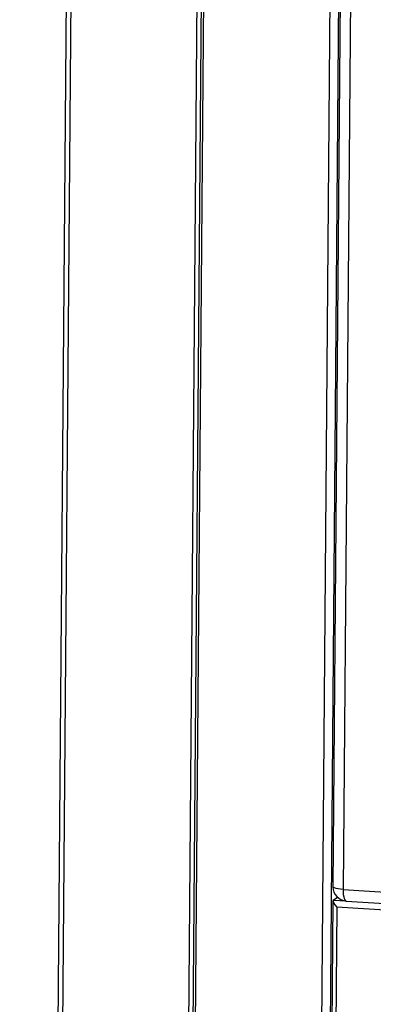
# Model space of a CAD drawing. Units: inches. Extents: x 0.3 to 10.6, y 0.4 to 8.2.
# Drawn here: x 9 to 9.1, y 7.3 to 7.6 of the extents above; entities that cross this region are included whole.
import ezdxf

# ---------------------------------------------------------------- set-up
doc = ezdxf.new("R2010")
doc.units = ezdxf.units.IN
doc.header["$MEASUREMENT"] = 0

msp = doc.modelspace()

# ---------------------------------------------------------------- linework, layer by layer
at = {"color": 7, "linetype": 'Continuous', "lineweight": 25}
for p, q in [((8.9908526646, 7.8393444119), (8.9762928777, 6.064246121)), ((8.9776785054, 6.0638768873), (8.9922382923, 7.8389751782)), ((9.0134618132, 6.0607508613), (9.0280373229, 7.8377660453)), ((9.0122515391, 6.0615943497), (9.026811326, 7.8366926407)), ((9.0141202929, 6.0614709732), (9.0286800798, 7.8365692642)), ((9.0632531135, 7.8342867266), (9.0486933266, 6.0591884357)), ((9.051129597, 6.0594182798), (9.0656893839, 7.8345165708)), ((9.0660726283, 7.8327381348), (9.06233048, 7.3765033551)), ((9.0688438624, 7.8319996541), (9.065101714, 7.3757648744)), ((9.0622861141, 7.3726621808), (9.0515004587, 6.057697995)), ((9.0623540187, 7.3728135341), (9.063599955, 7.3735891073)), ((9.0659792533, 7.3725735479), (9.320124338, 7.3557946993)), ((9.0633825323, 7.3708986902), (9.0526089188, 6.0574026108))]:
    msp.add_line(p, q, dxfattribs=at)
at = {"color": 8, "linetype": 'Continuous', "lineweight": 25}
for p, q in [((9.065101714, 7.3757648744), (9.3201500567, 7.358926392)), ((9.0623540187, 7.3728135341), (9.0659090926, 7.3725788254)), ((9.320109231, 7.3539494016), (9.0633825323, 7.3708986902))]:
    msp.add_line(p, q, dxfattribs=at)
at = {"color": 8, "linetype": 'Continuous', "lineweight": 25, "flags": 128}
for points in [[(9.065101714, 7.3757648744), (9.0643943354, 7.3758265822), (9.0637577346, 7.3759130722), (9.0632164542, 7.3760210224), (9.0627911939, 7.3761462644), (9.0624983152, 7.376284007), (9.0623491761, 7.3764289528), (9.06233048, 7.3765033551)], [(9.065101714, 7.3757648744), (9.0651173745, 7.3750304838), (9.0651760518, 7.3743514671), (9.0652755013, 7.3737539254), (9.0654118625, 7.3732607973), (9.0655799284, 7.3728910544), (9.0657732446, 7.3726589083), (9.0659792533, 7.3725735479)]]:
    msp.add_lwpolyline(points, dxfattribs=at)
at = {"color": 7, "linetype": 'Continuous', "lineweight": 25}
msp.add_arc((9.0662365783, 7.3764713174), 0.0039062500000012, 179.530056652, 266.2227713999, dxfattribs=at)
msp.add_ellipse((9.06383649, 7.3711812614), major_axis=(-0.001501830363011436, 0.001617496720773381), ratio=0.2380826512, start_param=6.237047792017187, end_param=7.807844118811309, dxfattribs=at)

doc.saveas('drawing.dxf')
